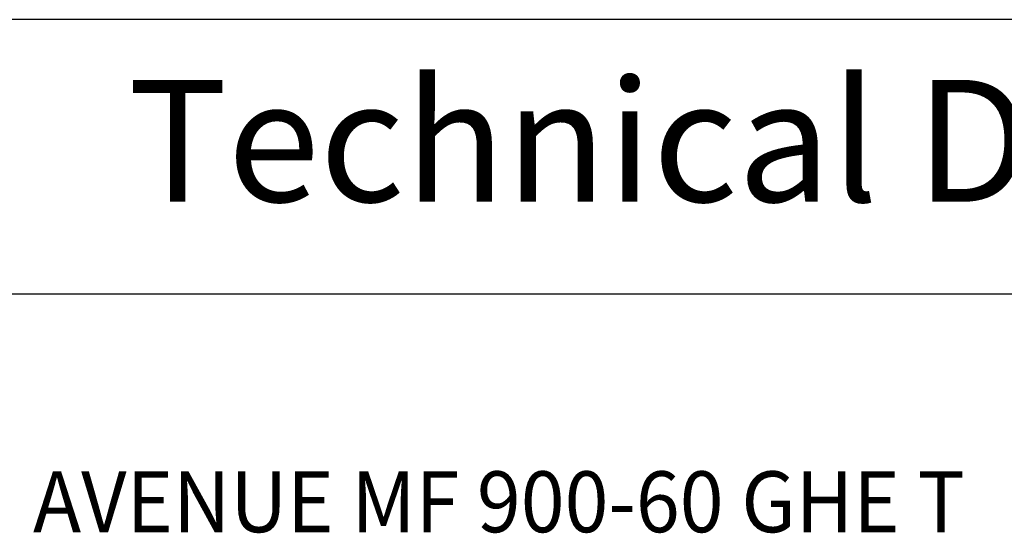
# Model space of a CAD drawing. Units: millimetres. Extents: x 0 to 287, y 17 to 217.
# Drawn here: x 226 to 259, y 175 to 192 of the extents above; entities that cross this region are included whole.
import ezdxf

# ---------------------------------------------------------------- set-up
doc = ezdxf.new("R2010")
doc.units = ezdxf.units.MM
doc.layers.add('1', color=7, linetype='Continuous')
doc.layers.add('Laag_1', color=7, linetype='Continuous')
doc.styles.add('CONVERTER_12', font='simplex.shx', dxfattribs={"width": 0.95})

# ---------------------------------------------------------------- blocks, each defined once
blk = doc.blocks.new('metalfire_a4h_tf_AVENUE__114', base_point=(256, 116.534))
at = {"layer": '1', "color": 7, "linetype": 'Continuous'}
for p, q in [((287, 191.537), (225, 191.537)), ((287, 191.537), (225, 191.537)), ((225, 182.537), (287, 182.537))]:
    blk.add_line(p, q, dxfattribs=at)
at = {"layer": '1', "color": 7, "insert": (256, 187.041), "char_height": 4, "attachment_point": 5, "line_spacing_factor": 0.60024, "style": 'CONVERTER_12'}
blk.add_mtext('Technical Document', dxfattribs=at)
at = {"layer": 'Laag_1', "color": 7, "style": 'CONVERTER_12', "width": 0.95}
blk.add_text('AVENUE MF 900-60 GHE T', height=2, dxfattribs=at).set_placement((226.661, 174.711))
blk = doc.blocks.new('1__115', base_point=(256, 116.534))
blk.add_blockref('metalfire_a4h_tf_AVENUE__114', (256, 116.534))
blk = doc.blocks.new('SD_drawing__124', base_point=(256, 116.534))
at = {"layer": '1'}
blk.add_blockref('1__115', (256, 116.534), dxfattribs=at)
blk = doc.blocks.new('1__125', base_point=(256, 116.534))
blk.add_blockref('SD_drawing__124', (256, 116.534))
blk = doc.blocks.new('Paste1__126', base_point=(256, 116.534))
at = {"layer": '1'}
blk.add_blockref('1__125', (256, 116.534), dxfattribs=at)
blk = doc.blocks.new('1__127', base_point=(256, 116.534))
blk.add_blockref('Paste1__126', (256, 116.534))
blk = doc.blocks.new('Paste2', base_point=(256, 116.534))
at = {"layer": '1'}
blk.add_blockref('1__127', (256, 116.534), dxfattribs=at)
blk = doc.blocks.new('SD_drawing__130')
blk.add_blockref('Paste2', (256, 116.534))

msp = doc.modelspace()

# ---------------------------------------------------------------- block references
msp.add_blockref('SD_drawing__130', (0, 0))

doc.saveas('drawing.dxf')
